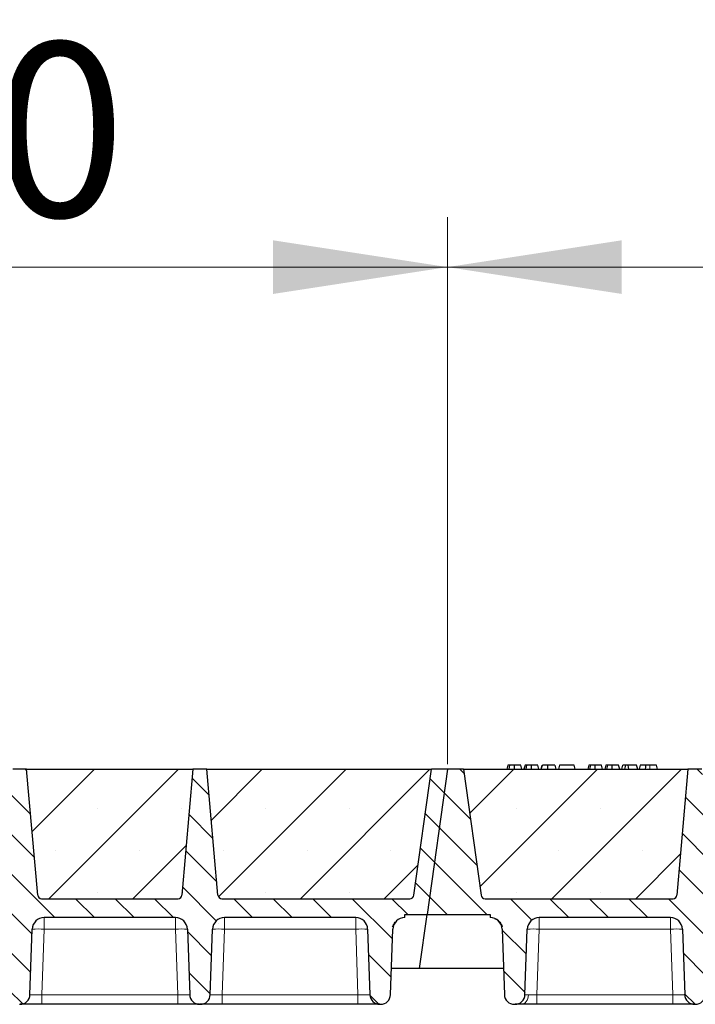
# Model space of a CAD drawing. Units: millimetres. Extents: x 0 to 420, y 0 to 297.
# Drawn here: x 163 to 177, y 217 to 237 of the extents above; entities that cross this region are included whole.
import ezdxf

# ---------------------------------------------------------------- set-up
doc = ezdxf.new("R2010")
doc.units = ezdxf.units.MM
doc.styles.add('SLDTEXTSTYLE0', font='TXT', dxfattribs={"width": 0.605})
doc.dimstyles.new('SLDDIMSTYLE0', dxfattribs={"dimtxt": 3.5, "dimasz": 3.5, "dimexe": 0, "dimexo": 0.0625, "dimgap": 0.875, "dimtad": 1, "dimlfac": 25, "dimrnd": 1e-09, "dimzin": 12, "dimdsep": 46, "dimtxsty": 'SLDTEXTSTYLE0', "dimsah": 1, "dimcen": 0.09, "dimadec": 0, "dimazin": 3, "dimtfac": 1, "dimtdec": 3, "dimtofl": 0, "dimtmove": 0, "dimatfit": 3, "dimfxl": 0, "dimfrac": 2, "dimtolj": 1, "dimtzin": 12, "dimarcsym": 0})
pattern_1 = [(135, (0, 0), (-0.396875, -0.396875), [])]

# ---------------------------------------------------------------- blocks, each defined once
blk = doc.blocks.new('_D')
at = {"color": 7, "linetype": 'Continuous', "lineweight": 0}
for p, q in [((151.241, 222.302), (151.241, 233.283)), ((172.041, 222.302), (172.041, 233.283)), ((151.241, 232.283), (172.041, 232.283))]:
    blk.add_line(p, q, dxfattribs=at)
at = {"color": 7, "linetype": 'Continuous', "lineweight": 18}
for points in [[(151.241, 232.283), (154.741, 231.744), (154.741, 232.821)], [(172.041, 232.283), (168.541, 232.821), (168.541, 231.744)]]:
    blk.add_solid(points, dxfattribs=at)
at = {"color": 7, "linetype": 'Continuous', "lineweight": 18, "insert": (157.631, 236.794), "char_height": 3.5, "attachment_point": 1, "style": 'SLDTEXTSTYLE0'}
blk.add_mtext('520', dxfattribs=at)
blk = doc.blocks.new('_D_1')
at = {"color": 7, "linetype": 'Continuous', "lineweight": 0}
for p, q in [((172.041, 222.302), (172.041, 233.283)), ((192.841, 222.302), (192.841, 233.283)), ((172.041, 232.283), (192.841, 232.283))]:
    blk.add_line(p, q, dxfattribs=at)
at = {"color": 7, "linetype": 'Continuous', "lineweight": 18}
for points in [[(172.041, 232.283), (175.541, 231.744), (175.541, 232.821)], [(192.841, 232.283), (189.341, 232.821), (189.341, 231.744)]]:
    blk.add_solid(points, dxfattribs=at)
at = {"color": 7, "linetype": 'Continuous', "lineweight": 18, "insert": (178.431, 236.794), "char_height": 3.5, "attachment_point": 1, "style": 'SLDTEXTSTYLE0'}
blk.add_mtext('520', dxfattribs=at)
blk = doc.blocks.new('_D_11')
at = {"color": 7, "linetype": 'Continuous', "lineweight": 0}
for p, q in [((150.841, 222.302), (150.841, 243.283)), ((380.441, 222.302), (380.441, 243.283)), ((380.441, 242.283), (150.841, 242.283))]:
    blk.add_line(p, q, dxfattribs=at)
at = {"color": 7, "linetype": 'Continuous', "lineweight": 18}
for points in [[(150.841, 242.283), (154.341, 241.744), (154.341, 242.821)], [(380.441, 242.283), (376.941, 242.821), (376.941, 241.744)]]:
    blk.add_solid(points, dxfattribs=at)
at = {"color": 7, "linetype": 'Continuous', "lineweight": 18, "insert": (260.294, 246.794), "char_height": 3.5, "attachment_point": 1, "style": 'SLDTEXTSTYLE0'}
blk.add_mtext('5740', dxfattribs=at)
blk = doc.blocks.new('_D_12')
at = {"color": 7, "linetype": 'Continuous', "lineweight": 0}
for p, q in [((147.631, 218.702), (147.631, 253.283)), ((382.831, 218.702), (382.831, 253.283)), ((147.631, 252.283), (382.831, 252.283))]:
    blk.add_line(p, q, dxfattribs=at)
at = {"color": 7, "linetype": 'Continuous', "lineweight": 18}
for points in [[(147.631, 252.283), (151.131, 251.744), (151.131, 252.821)], [(382.831, 252.283), (379.331, 252.821), (379.331, 251.744)]]:
    blk.add_solid(points, dxfattribs=at)
at = {"color": 7, "linetype": 'Continuous', "lineweight": 18, "insert": (259.884, 256.794), "char_height": 3.5, "attachment_point": 1, "style": 'SLDTEXTSTYLE0'}
blk.add_mtext('5880', dxfattribs=at)

msp = doc.modelspace()

# ---------------------------------------------------------------- hatches: boundary and pattern name
at = {"linetype": 'Continuous', "lineweight": 18}
h = msp.add_hatch(dxfattribs=at)
h.set_pattern_fill('DIN 201 Grauguss', scale=0.125, angle=90, style=0, pattern_type=2)
h.set_pattern_definition(pattern_1)
edge = h.paths.add_edge_path(flags=0)
edge.add_line((153.08366, 219.22247), (155.71861, 219.22247))
edge.add_arc((155.71861, 218.98247), 0.24, 2, 90, ccw=False)
edge.add_line((155.95846, 218.99084), (156.0044, 217.67549))
edge.add_arc((156.20427, 217.68247), 0.2, 182, 270)
edge.add_line((156.20427, 217.48247), (156.218, 217.48247))
edge.add_arc((156.218, 217.68247), 0.2, 270, 358)
edge.add_line((156.41788, 217.67549), (156.46381, 218.99084))
edge.add_arc((156.70366, 218.98247), 0.24, 90, 178, ccw=False)
edge.add_line((156.70366, 219.22247), (159.33861, 219.22247))
edge.add_arc((159.33861, 218.98247), 0.24, 2, 90, ccw=False)
edge.add_line((159.57846, 218.99084), (159.6244, 217.67549))
edge.add_arc((159.82427, 217.68247), 0.2, 182, 270)
edge.add_line((159.82427, 217.48247), (159.838, 217.48247))
edge.add_arc((159.838, 217.68247), 0.2, 270, 358)
edge.add_line((160.03788, 217.67549), (160.08381, 218.99084))
edge.add_arc((160.32366, 218.98247), 0.24, 90, 178, ccw=False)
edge.add_line((160.32366, 219.22247), (162.95861, 219.22247))
edge.add_arc((162.95861, 218.98247), 0.24, 2, 90, ccw=False)
edge.add_line((163.19846, 218.99084), (163.2444, 217.67549))
edge.add_arc((163.44427, 217.68247), 0.2, 182, 270)
edge.add_line((163.44427, 217.48247), (163.458, 217.48247))
edge.add_arc((163.458, 217.68247), 0.2, 270, 358)
edge.add_line((163.65788, 217.67549), (163.70381, 218.99084))
edge.add_arc((163.94366, 218.98247), 0.24, 90, 178, ccw=False)
edge.add_line((163.94366, 219.22247), (166.57861, 219.22247))
edge.add_arc((166.57861, 218.98247), 0.24, 2, 90, ccw=False)
edge.add_line((166.81846, 218.99084), (166.8644, 217.67549))
edge.add_arc((167.06427, 217.68247), 0.2, 182, 270)
edge.add_line((167.06427, 217.48247), (167.078, 217.48247))
edge.add_arc((167.078, 217.68247), 0.2, 270, 358)
edge.add_line((167.27788, 217.67549), (167.32381, 218.99084))
edge.add_arc((167.56366, 218.98247), 0.24, 90, 178, ccw=False)
edge.add_line((167.56366, 219.22247), (170.19861, 219.22247))
edge.add_arc((170.19861, 218.98247), 0.24, 2, 90, ccw=False)
edge.add_line((170.43846, 218.99084), (170.4844, 217.67549))
edge.add_arc((170.68427, 217.68247), 0.2, 182, 270)
edge.add_line((170.68427, 217.48247), (170.698, 217.48247))
edge.add_arc((170.698, 217.68247), 0.2, 270, 358)
edge.add_line((170.89788, 217.67549), (170.94381, 218.99084))
edge.add_arc((171.18366, 218.98247), 0.24, 90, 178, ccw=False)
edge.add_line((171.18366, 219.22247), (171.18366, 219.28247))
edge.add_line((171.18366, 219.28247), (171.63076, 219.28247))
edge.add_line((171.63076, 219.28247), (172.04114, 222.20247))
edge.add_line((172.04114, 222.20247), (171.72114, 222.20247))
edge.add_line((171.72114, 222.20247), (171.36541, 219.67133))
edge.add_arc((171.28619, 219.68247), 0.08, 270, 352, ccw=False)
edge.add_line((171.28619, 219.60247), (167.51191, 219.60247))
edge.add_arc((167.51191, 219.68247), 0.08, 185, 270, ccw=False)
edge.add_line((167.43222, 219.67549), (167.21114, 222.20247))
edge.add_line((167.21114, 222.20247), (166.93114, 222.20247))
edge.add_line((166.93114, 222.20247), (166.71006, 219.67549))
edge.add_arc((166.63036, 219.68247), 0.08, 270, 355, ccw=False)
edge.add_line((166.63036, 219.60247), (163.89191, 219.60247))
edge.add_arc((163.89191, 219.68247), 0.08, 185, 270, ccw=False)
edge.add_line((163.81222, 219.67549), (163.59114, 222.20247))
edge.add_line((163.59114, 222.20247), (163.31114, 222.20247))
edge.add_line((163.31114, 222.20247), (163.09006, 219.67549))
edge.add_arc((163.01036, 219.68247), 0.08, 270, 355, ccw=False)
edge.add_line((163.01036, 219.60247), (160.27191, 219.60247))
edge.add_arc((160.27191, 219.68247), 0.08, 185, 270, ccw=False)
edge.add_line((160.19222, 219.67549), (159.97114, 222.20247))
edge.add_line((159.97114, 222.20247), (159.69114, 222.20247))
edge.add_line((159.69114, 222.20247), (159.47006, 219.67549))
edge.add_arc((159.39036, 219.68247), 0.08, 270, 355, ccw=False)
edge.add_line((159.39036, 219.60247), (156.65191, 219.60247))
edge.add_arc((156.65191, 219.68247), 0.08, 185, 270, ccw=False)
edge.add_line((156.57222, 219.67549), (156.35114, 222.20247))
edge.add_line((156.35114, 222.20247), (156.07114, 222.20247))
edge.add_line((156.07114, 222.20247), (155.85006, 219.67549))
edge.add_arc((155.77036, 219.68247), 0.08, 270, 355, ccw=False)
edge.add_line((155.77036, 219.60247), (151.99609, 219.60247))
edge.add_arc((151.99609, 219.68247), 0.08, 188, 270, ccw=False)
edge.add_line((151.91686, 219.67133), (151.56114, 222.20247))
edge.add_line((151.56114, 222.20247), (151.24114, 222.20247))
edge.add_line((151.24114, 222.20247), (150.83076, 219.28247))
edge.add_line((150.83076, 219.28247), (152.09861, 219.28247))
edge.add_line((152.09861, 219.28247), (152.09861, 219.22247))
edge.add_arc((152.09861, 218.98247), 0.24, 2, 90, ccw=False)
edge.add_line((152.33846, 218.99084), (152.3844, 217.67549))
edge.add_arc((152.58427, 217.68247), 0.2, 182, 270)
edge.add_line((152.58427, 217.48247), (152.598, 217.48247))
edge.add_arc((152.598, 217.68247), 0.2, 270, 358)
edge.add_line((152.79788, 217.67549), (152.84381, 218.99084))
edge.add_arc((153.08366, 218.98247), 0.24, 90, 178, ccw=False)
h = msp.add_hatch(dxfattribs=at)
h.set_pattern_fill('SACNCR', scale=0.5, style=0)
edge = h.paths.add_edge_path(flags=0)
edge.add_line((163.59114, 222.20247), (163.81222, 219.67549))
edge.add_arc((163.89191, 219.68247), 0.08, 185, 270)
edge.add_line((163.89191, 219.60247), (166.63036, 219.60247))
edge.add_arc((166.63036, 219.68247), 0.08, 270, 355)
edge.add_line((166.71006, 219.67549), (166.93114, 222.20247))
edge.add_line((166.93114, 222.20247), (163.59114, 222.20247))
h = msp.add_hatch(dxfattribs=at)
h.set_pattern_fill('SACNCR', scale=0.5, style=0)
edge = h.paths.add_edge_path(flags=0)
edge.add_line((167.21114, 222.20247), (167.43222, 219.67549))
edge.add_arc((167.51191, 219.68247), 0.08, 185, 270)
edge.add_line((167.51191, 219.60247), (171.28619, 219.60247))
edge.add_arc((171.28619, 219.68247), 0.08, 270, 352)
edge.add_line((171.36541, 219.67133), (171.72114, 222.20247))
edge.add_line((171.72114, 222.20247), (167.21114, 222.20247))
h = msp.add_hatch(dxfattribs=at)
h.set_pattern_fill('DIN 201 Grauguss', scale=0.125, angle=90, style=0, pattern_type=2)
h.set_pattern_definition(pattern_1)
edge = h.paths.add_edge_path(flags=0)
edge.add_line((173.88366, 219.22247), (176.51861, 219.22247))
edge.add_arc((176.51861, 218.98247), 0.24, 2, 90, ccw=False)
edge.add_line((176.75846, 218.99084), (176.8044, 217.67549))
edge.add_arc((177.00427, 217.68247), 0.2, 182, 270)
edge.add_line((177.00427, 217.48247), (177.018, 217.48247))
edge.add_arc((177.018, 217.68247), 0.2, 270, 358)
edge.add_line((177.21788, 217.67549), (177.26381, 218.99084))
edge.add_arc((177.50366, 218.98247), 0.24, 90, 178, ccw=False)
edge.add_line((177.50366, 219.22247), (180.13861, 219.22247))
edge.add_arc((180.13861, 218.98247), 0.24, 2, 90, ccw=False)
edge.add_line((180.37846, 218.99084), (180.4244, 217.67549))
edge.add_arc((180.62427, 217.68247), 0.2, 182, 270)
edge.add_line((180.62427, 217.48247), (180.638, 217.48247))
edge.add_arc((180.638, 217.68247), 0.2, 270, 358)
edge.add_line((180.83788, 217.67549), (180.88381, 218.99084))
edge.add_arc((181.12366, 218.98247), 0.24, 90, 178, ccw=False)
edge.add_line((181.12366, 219.22247), (183.75861, 219.22247))
edge.add_arc((183.75861, 218.98247), 0.24, 2, 90, ccw=False)
edge.add_line((183.99846, 218.99084), (184.0444, 217.67549))
edge.add_arc((184.24427, 217.68247), 0.2, 182, 270)
edge.add_line((184.24427, 217.48247), (184.258, 217.48247))
edge.add_arc((184.258, 217.68247), 0.2, 270, 358)
edge.add_line((184.45788, 217.67549), (184.50381, 218.99084))
edge.add_arc((184.74366, 218.98247), 0.24, 90, 178, ccw=False)
edge.add_line((184.74366, 219.22247), (187.37861, 219.22247))
edge.add_arc((187.37861, 218.98247), 0.24, 2, 90, ccw=False)
edge.add_line((187.61846, 218.99084), (187.6644, 217.67549))
edge.add_arc((187.86427, 217.68247), 0.2, 182, 270)
edge.add_line((187.86427, 217.48247), (187.878, 217.48247))
edge.add_arc((187.878, 217.68247), 0.2, 270, 358)
edge.add_line((188.07788, 217.67549), (188.12381, 218.99084))
edge.add_arc((188.36366, 218.98247), 0.24, 90, 178, ccw=False)
edge.add_line((188.36366, 219.22247), (190.99861, 219.22247))
edge.add_arc((190.99861, 218.98247), 0.24, 2, 90, ccw=False)
edge.add_line((191.23846, 218.99084), (191.2844, 217.67549))
edge.add_arc((191.48427, 217.68247), 0.2, 182, 270)
edge.add_line((191.48427, 217.48247), (191.498, 217.48247))
edge.add_arc((191.498, 217.68247), 0.2, 270, 358)
edge.add_line((191.69788, 217.67549), (191.74381, 218.99084))
edge.add_arc((191.98366, 218.98247), 0.24, 90, 178, ccw=False)
edge.add_line((191.98366, 219.22247), (191.98366, 219.28247))
edge.add_line((191.98366, 219.28247), (192.43076, 219.28247))
edge.add_line((192.43076, 219.28247), (192.84114, 222.20247))
edge.add_line((192.84114, 222.20247), (192.52114, 222.20247))
edge.add_line((192.52114, 222.20247), (192.16541, 219.67133))
edge.add_arc((192.08619, 219.68247), 0.08, 270, 352, ccw=False)
edge.add_line((192.08619, 219.60247), (188.31191, 219.60247))
edge.add_arc((188.31191, 219.68247), 0.08, 185, 270, ccw=False)
edge.add_line((188.23222, 219.67549), (188.01114, 222.20247))
edge.add_line((188.01114, 222.20247), (187.73114, 222.20247))
edge.add_line((187.73114, 222.20247), (187.51006, 219.67549))
edge.add_arc((187.43036, 219.68247), 0.08, 270, 355, ccw=False)
edge.add_line((187.43036, 219.60247), (184.69191, 219.60247))
edge.add_arc((184.69191, 219.68247), 0.08, 185, 270, ccw=False)
edge.add_line((184.61222, 219.67549), (184.39114, 222.20247))
edge.add_line((184.39114, 222.20247), (184.11114, 222.20247))
edge.add_line((184.11114, 222.20247), (183.89006, 219.67549))
edge.add_arc((183.81036, 219.68247), 0.08, 270, 355, ccw=False)
edge.add_line((183.81036, 219.60247), (181.07191, 219.60247))
edge.add_arc((181.07191, 219.68247), 0.08, 185, 270, ccw=False)
edge.add_line((180.99222, 219.67549), (180.77114, 222.20247))
edge.add_line((180.77114, 222.20247), (180.49114, 222.20247))
edge.add_line((180.49114, 222.20247), (180.27006, 219.67549))
edge.add_arc((180.19036, 219.68247), 0.08, 270, 355, ccw=False)
edge.add_line((180.19036, 219.60247), (177.45191, 219.60247))
edge.add_arc((177.45191, 219.68247), 0.08, 185, 270, ccw=False)
edge.add_line((177.37222, 219.67549), (177.15114, 222.20247))
edge.add_line((177.15114, 222.20247), (176.87114, 222.20247))
edge.add_line((176.87114, 222.20247), (176.65006, 219.67549))
edge.add_arc((176.57036, 219.68247), 0.08, 270, 355, ccw=False)
edge.add_line((176.57036, 219.60247), (172.79609, 219.60247))
edge.add_arc((172.79609, 219.68247), 0.08, 188, 270, ccw=False)
edge.add_line((172.71686, 219.67133), (172.36114, 222.20247))
edge.add_line((172.36114, 222.20247), (172.04114, 222.20247))
edge.add_line((172.04114, 222.20247), (171.63076, 219.28247))
edge.add_line((171.63076, 219.28247), (172.89861, 219.28247))
edge.add_line((172.89861, 219.28247), (172.89861, 219.22247))
edge.add_arc((172.89861, 218.98247), 0.24, 2, 90, ccw=False)
edge.add_line((173.13846, 218.99084), (173.1844, 217.67549))
edge.add_arc((173.38427, 217.68247), 0.2, 182, 270)
edge.add_line((173.38427, 217.48247), (173.398, 217.48247))
edge.add_arc((173.398, 217.68247), 0.2, 270, 358)
edge.add_line((173.59788, 217.67549), (173.64381, 218.99084))
edge.add_arc((173.88366, 218.98247), 0.24, 90, 178, ccw=False)
h = msp.add_hatch(dxfattribs=at)
h.set_pattern_fill('SACNCR', scale=0.5, style=0)
edge = h.paths.add_edge_path(flags=0)
edge.add_line((172.36114, 222.20247), (172.71686, 219.67133))
edge.add_arc((172.79609, 219.68247), 0.08, 188, 270)
edge.add_line((172.79609, 219.60247), (176.57036, 219.60247))
edge.add_arc((176.57036, 219.68247), 0.08, 270, 355)
edge.add_line((176.65006, 219.67549), (176.87114, 222.20247))
edge.add_line((176.87114, 222.20247), (172.36114, 222.20247))

# ---------------------------------------------------------------- linework, layer by layer
at = {"color": 7, "linetype": 'Continuous', "lineweight": 25}
for p, q in [((163.59114, 222.20247), (163.31114, 222.20247)), ((163.59114, 222.20247), (166.93114, 222.20247)), ((163.81222, 219.67549), (163.59114, 222.20247)), ((166.93114, 222.20247), (166.71006, 219.67549)), ((167.21114, 222.20247), (166.93114, 222.20247)), ((167.21114, 222.20247), (171.72114, 222.20247)), ((167.43222, 219.67549), (167.21114, 222.20247)), ((171.36541, 219.67133), (171.72114, 222.20247)), ((172.04114, 222.20247), (171.63076, 219.28247)), ((172.04114, 222.20247), (171.72114, 222.20247)), ((172.36114, 222.20247), (172.04114, 222.20247)), ((172.36114, 222.20247), (176.87114, 222.20247)), ((172.36114, 222.20247), (172.71686, 219.67133)), ((173.25651, 222.28247), (173.23508, 222.20247)), ((173.27752, 222.20247), (173.29567, 222.28247)), ((173.53353, 222.20247), (173.5121, 222.28247)), ((173.59875, 222.28247), (173.57731, 222.20247)), ((173.61976, 222.20247), (173.6379, 222.28247)), ((173.87577, 222.20247), (173.85433, 222.28247)), ((173.91954, 222.20247), (173.94098, 222.28247)), ((173.9233, 222.20247), (173.94721, 222.28247)), ((174.0577, 222.20247), (174.05757, 222.28247)), ((174.19657, 222.28247), (174.218, 222.20247)), ((174.28945, 222.28247), (174.26801, 222.20247)), ((174.27425, 222.20247), (174.29568, 222.28247)), ((174.29568, 222.28247), (174.28945, 222.28247)), ((174.58244, 222.28247), (174.29568, 222.28247)), ((174.60387, 222.20247), (174.58244, 222.28247)), ((174.88041, 222.28247), (174.85897, 222.20247)), ((174.90142, 222.20247), (174.91957, 222.28247)), ((175.15743, 222.20247), (175.13599, 222.28247)), ((175.22264, 222.28247), (175.20121, 222.20247)), ((175.24365, 222.20247), (175.2618, 222.28247)), ((175.49966, 222.20247), (175.47823, 222.28247)), ((175.54344, 222.20247), (175.56488, 222.28247)), ((175.62098, 222.28247), (175.56488, 222.28247)), ((175.59954, 222.20247), (175.62098, 222.28247)), ((175.66803, 222.28247), (175.62098, 222.28247)), ((175.68071, 222.20247), (175.66803, 222.28247)), ((175.83916, 222.28247), (175.66803, 222.28247)), ((175.8606, 222.20247), (175.83916, 222.28247)), ((175.91334, 222.28247), (175.89191, 222.20247)), ((176.2375, 222.28247), (176.10221, 222.28247)), ((176.25894, 222.20247), (176.2375, 222.28247)), ((176.87114, 222.20247), (176.65006, 219.67549)), ((177.15114, 222.20247), (176.87114, 222.20247)), ((163.89191, 219.60247), (166.63036, 219.60247)), ((167.51191, 219.60247), (171.28619, 219.60247)), ((172.79609, 219.60247), (176.57036, 219.60247)), ((171.18366, 219.22247), (171.18366, 219.28247)), ((171.18366, 219.28247), (171.63076, 219.28247)), ((171.47897, 218.20247), (171.63076, 219.28247)), ((171.63076, 219.28247), (172.89861, 219.28247)), ((172.89861, 219.28247), (172.89861, 219.22247)), ((166.57861, 219.22247), (163.94366, 219.22247)), ((170.19861, 219.22247), (167.56366, 219.22247)), ((176.51861, 219.22247), (173.88366, 219.22247)), ((163.65788, 217.67549), (163.70381, 218.99084)), ((166.81846, 218.99084), (166.8644, 217.67549)), ((167.27788, 217.67549), (167.32381, 218.99084)), ((170.43846, 218.99084), (170.4844, 217.67549)), ((170.89788, 217.67549), (170.94381, 218.99084)), ((173.13846, 218.99084), (173.1844, 217.67549)), ((173.59788, 217.67549), (173.64381, 218.99084)), ((176.75846, 218.99084), (176.8044, 217.67549)), ((171.47897, 218.20247), (170.91628, 218.20247)), ((173.16599, 218.20247), (171.47897, 218.20247)), ((163.44427, 217.48247), (163.458, 217.48247)), ((166.62454, 217.48247), (163.89773, 217.48247)), ((167.06427, 217.48247), (167.078, 217.48247)), ((170.24454, 217.48247), (167.51773, 217.48247)), ((170.68427, 217.48247), (170.698, 217.48247)), ((173.38427, 217.48247), (173.398, 217.48247)), ((176.56454, 217.48247), (173.83773, 217.48247)), ((177.00427, 217.48247), (177.018, 217.48247))]:
    msp.add_line(p, q, dxfattribs=at)
at = {"color": 8, "linetype": 'Continuous', "lineweight": 18}
for p, q in [((176.10221, 222.20247), (176.10221, 222.28247)), ((163.94366, 219.22247), (163.94366, 218.99084)), ((166.57861, 219.22247), (166.57861, 218.99084)), ((167.56366, 219.22247), (167.56366, 218.99084)), ((170.19861, 219.22247), (170.19861, 218.99084)), ((173.88366, 219.22247), (173.88366, 218.99084)), ((176.51861, 219.22247), (176.51861, 218.99084)), ((163.94366, 218.99084), (163.89773, 217.67549)), ((166.57861, 218.99084), (163.94366, 218.99084)), ((166.62454, 217.67549), (166.57861, 218.99084)), ((167.56366, 218.99084), (167.51773, 217.67549)), ((170.19861, 218.99084), (167.56366, 218.99084)), ((170.24454, 217.67549), (170.19861, 218.99084)), ((173.88366, 218.99084), (173.83773, 217.67549)), ((176.51861, 218.99084), (173.88366, 218.99084)), ((176.56454, 217.67549), (176.51861, 218.99084)), ((163.89773, 217.48247), (163.89773, 217.67549)), ((166.62454, 217.67549), (163.89773, 217.67549)), ((166.62454, 217.48247), (166.62454, 217.67549)), ((167.51773, 217.48247), (167.51773, 217.67549)), ((170.24454, 217.67549), (167.51773, 217.67549)), ((170.24454, 217.48247), (170.24454, 217.67549)), ((173.83773, 217.48247), (173.83773, 217.67549)), ((176.56454, 217.67549), (173.83773, 217.67549)), ((176.56454, 217.48247), (176.56454, 217.67549))]:
    msp.add_line(p, q, dxfattribs=at)
at = {"color": 7, "linetype": 'Continuous', "lineweight": 25, "flags": 128}
for points in [[(173.38408, 222.20247), (173.38405, 222.24247), (173.38401, 222.28247)], [(173.72631, 222.20247), (173.72628, 222.24247), (173.72625, 222.28247)], [(175.00798, 222.20247), (175.00794, 222.24247), (175.00791, 222.28247)], [(175.35021, 222.20247), (175.35018, 222.24247), (175.35014, 222.28247)], [(176.01888, 222.20247), (176.02236, 222.24247), (176.02584, 222.28247)]]:
    msp.add_lwpolyline(points, dxfattribs=at)
at = {"color": 8, "linetype": 'Continuous', "lineweight": 18, "flags": 128}
msp.add_lwpolyline([(173.52676, 217.48247), (173.55349, 217.48607), (173.57926, 217.49676), (173.60314, 217.51414), (173.62426, 217.5376), (173.64187, 217.56628), (173.65533, 217.59914), (173.66414, 217.63502), (173.66801, 217.6726)], dxfattribs=at)
at = {"color": 7, "linetype": 'Continuous', "lineweight": 25}
for centre, radius, start, end in [((163.89191, 219.68247), 0.08, 185, 270), ((166.63036, 219.68247), 0.08, 270, 355), ((167.51191, 219.68247), 0.08, 185, 270), ((171.28619, 219.68247), 0.08, 270, 352), ((172.79609, 219.68247), 0.08, 188, 270), ((176.57036, 219.68247), 0.08, 270, 355), ((163.94366, 218.98247), 0.24, 90, 178), ((166.57861, 218.98247), 0.24, 2, 90), ((167.56366, 218.98247), 0.24, 90, 178), ((170.19861, 218.98247), 0.24, 2, 90), ((171.18366, 218.98247), 0.24, 90, 178), ((172.89861, 218.98247), 0.24, 2, 90), ((173.88366, 218.98247), 0.24, 90, 178), ((176.51861, 218.98247), 0.24, 2, 90), ((163.458, 217.68247), 0.2, 270, 358), ((167.06427, 217.68247), 0.2, 182, 270), ((167.078, 217.68247), 0.2, 270, 358), ((170.68427, 217.68247), 0.2, 182, 270), ((170.698, 217.68247), 0.2, 270, 358), ((173.38427, 217.68247), 0.2, 182, 270), ((173.398, 217.68247), 0.2, 270, 358), ((177.00427, 217.68247), 0.2, 182, 270), ((177.018, 217.68247), 0.2, 270, 358)]:
    msp.add_arc(centre, radius, start, end, dxfattribs=at)
at = {"color": 8, "linetype": 'Continuous', "lineweight": 18}
for centre in [(163.82374, 217.27024), (166.69854, 217.27024), (167.44374, 217.27024), (170.31854, 217.27024), (173.76374, 217.27024), (176.63854, 217.27024)]:
    msp.add_arc(centre, 1.72478, 86.012899, 93.987101, dxfattribs=at)
at = {"color": 7, "linetype": 'Continuous', "lineweight": 25}
for points, knots in [([(173.29567, 222.28247), (173.28507, 222.28247), (173.2658, 222.28247), (173.258, 222.28247), (173.25701, 222.28247), (173.25651, 222.28247)], [0, 0, 0, 0, 0.3775863, 0.68660419, 1, 1, 1, 1]), ([(173.38401, 222.28247), (173.37206, 222.28247), (173.34802, 222.28247), (173.31653, 222.28247), (173.30252, 222.28247), (173.29567, 222.28247)], [0, 0, 0, 0, 0.335488892, 0.674943769, 1, 1, 1, 1]), ([(173.5121, 222.28247), (173.51114, 222.28247), (173.50938, 222.28247), (173.4907, 222.28247), (173.46183, 222.28247), (173.43216, 222.28247), (173.40402, 222.28247), (173.38847, 222.28247), (173.38401, 222.28247)], [0, 0, 0, 0, 0.32292293, 0.59800506, 0.72264897, 0.84861906, 0.95664404, 1, 1, 1, 1]), ([(173.6379, 222.28247), (173.6273, 222.28247), (173.60803, 222.28247), (173.60023, 222.28247), (173.59924, 222.28247), (173.59875, 222.28247)], [0, 0, 0, 0, 0.3775863, 0.68660419, 1, 1, 1, 1]), ([(173.72625, 222.28247), (173.7143, 222.28247), (173.69026, 222.28247), (173.65876, 222.28247), (173.64476, 222.28247), (173.6379, 222.28247)], [0, 0, 0, 0, 0.33548889, 0.67494377, 1, 1, 1, 1]), ([(173.85433, 222.28247), (173.85338, 222.28247), (173.85161, 222.28247), (173.83293, 222.28247), (173.80406, 222.28247), (173.7744, 222.28247), (173.74626, 222.28247), (173.7307, 222.28247), (173.72625, 222.28247)], [0, 0, 0, 0, 0.32292293, 0.59800506, 0.72264897, 0.84861906, 0.95664404, 1, 1, 1, 1]), ([(174.05757, 222.28247), (174.04464, 222.28247), (174.01865, 222.28247), (173.98662, 222.28247), (173.96215, 222.28247), (173.95111, 222.28247), (173.94811, 222.28247), (173.94721, 222.28247)], [0, 0, 0, 0, 0.21541474, 0.43313663, 0.61778347, 0.88673179, 1, 1, 1, 1]), ([(174.19657, 222.28247), (174.19566, 222.28247), (174.19397, 222.28247), (174.17667, 222.28247), (174.14349, 222.28247), (174.10756, 222.28247), (174.07583, 222.28247), (174.05994, 222.28247), (174.05757, 222.28247)], [0, 0, 0, 0, 0.30530136, 0.56525074, 0.70904213, 0.85359439, 0.97821264, 1, 1, 1, 1]), ([(174.91957, 222.28247), (174.90897, 222.28247), (174.88969, 222.28247), (174.8819, 222.28247), (174.88091, 222.28247), (174.88041, 222.28247)], [0, 0, 0, 0, 0.3775863, 0.68660419, 1, 1, 1, 1]), ([(175.00791, 222.28247), (174.99596, 222.28247), (174.97192, 222.28247), (174.94043, 222.28247), (174.92642, 222.28247), (174.91957, 222.28247)], [0, 0, 0, 0, 0.33548889, 0.67494377, 1, 1, 1, 1]), ([(175.13599, 222.28247), (175.13504, 222.28247), (175.13327, 222.28247), (175.1146, 222.28247), (175.08573, 222.28247), (175.05606, 222.28247), (175.02792, 222.28247), (175.01236, 222.28247), (175.00791, 222.28247)], [0, 0, 0, 0, 0.32292293, 0.59800506, 0.72264897, 0.84861906, 0.95664404, 1, 1, 1, 1]), ([(175.2618, 222.28247), (175.2512, 222.28247), (175.23193, 222.28247), (175.22413, 222.28247), (175.22314, 222.28247), (175.22264, 222.28247)], [0, 0, 0, 0, 0.3775863, 0.68660419, 1, 1, 1, 1]), ([(175.35014, 222.28247), (175.33819, 222.28247), (175.31415, 222.28247), (175.28266, 222.28247), (175.26865, 222.28247), (175.2618, 222.28247)], [0, 0, 0, 0, 0.33548889, 0.67494377, 1, 1, 1, 1]), ([(175.47823, 222.28247), (175.47727, 222.28247), (175.47551, 222.28247), (175.45683, 222.28247), (175.42796, 222.28247), (175.39829, 222.28247), (175.37015, 222.28247), (175.3546, 222.28247), (175.35014, 222.28247)], [0, 0, 0, 0, 0.32292293, 0.59800506, 0.72264897, 0.84861906, 0.95664404, 1, 1, 1, 1]), ([(176.02584, 222.28247), (176.01049, 222.28247), (175.98088, 222.28247), (175.94458, 222.28247), (175.91728, 222.28247), (175.91474, 222.28247), (175.91334, 222.28247)], [0, 0, 0, 0, 0.18630212, 0.35937885, 0.64842263, 1, 1, 1, 1]), ([(176.10221, 222.28247), (176.09393, 222.28247), (176.077, 222.28247), (176.05127, 222.28247), (176.03436, 222.28247), (176.02584, 222.28247)], [0, 0, 0, 0, 0.32227377, 0.65896106, 1, 1, 1, 1]), ([(163.84379, 219.61861), (163.84384, 219.61857), (163.8492, 219.61313), (163.85658, 219.61032), (163.86391, 219.60753)], [0, 0, 0, 0, 0.00838494, 1, 1, 1, 1]), ([(167.46379, 219.61861), (167.46384, 219.61857), (167.4692, 219.61313), (167.47658, 219.61032), (167.48391, 219.60753)], [0, 0, 0, 0, 0.00838494, 1, 1, 1, 1]), ([(170.9405, 219.0397), (170.95367, 219.07209), (170.9696, 219.11123), (171.00391, 219.1419), (171.00983, 219.14719)], [0, 0, 0, 0, 0.82744299, 1, 1, 1, 1]), ([(172.98523, 219.20629), (173.00601, 219.19735), (173.03211, 219.18613), (173.05187, 219.16666), (173.05589, 219.1627)], [0, 0, 0, 0, 0.7964035, 1, 1, 1, 1]), ([(173.06243, 219.15657), (173.07192, 219.14826), (173.11019, 219.11475), (173.12822, 219.07191), (173.14178, 219.0397)], [0, 0, 0, 0, 0.2480189, 1, 1, 1, 1]), ([(163.89773, 217.48247), (163.8709, 217.48247), (163.81564, 217.48247), (163.73367, 217.48247), (163.65485, 217.48247), (163.58456, 217.48247), (163.52738, 217.48247), (163.48682, 217.48247), (163.46236, 217.48247), (163.45942, 217.48247), (163.458, 217.48247)], [0, 0, 0, 0, 0.116561804, 0.240068166, 0.368678233, 0.5, 0.631321767, 0.759931834, 0.883438196, 1, 1, 1, 1]), ([(167.06427, 217.48247), (167.06285, 217.48247), (167.05991, 217.48247), (167.03545, 217.48247), (166.9949, 217.48247), (166.93771, 217.48247), (166.86742, 217.48247), (166.78861, 217.48247), (166.70664, 217.48247), (166.65137, 217.48247), (166.62454, 217.48247)], [0, 0, 0, 0, 0.1165618, 0.24006817, 0.36867823, 0.5, 0.63132177, 0.75993183, 0.8834382, 1, 1, 1, 1]), ([(167.51773, 217.48247), (167.4909, 217.48247), (167.43564, 217.48247), (167.35367, 217.48247), (167.27485, 217.48247), (167.20456, 217.48247), (167.14738, 217.48247), (167.10682, 217.48247), (167.08236, 217.48247), (167.07942, 217.48247), (167.078, 217.48247)], [0, 0, 0, 0, 0.1165618, 0.24006817, 0.36867823, 0.5, 0.63132177, 0.75993183, 0.8834382, 1, 1, 1, 1]), ([(170.68427, 217.48247), (170.68285, 217.48247), (170.67991, 217.48247), (170.65545, 217.48247), (170.6149, 217.48247), (170.55771, 217.48247), (170.48742, 217.48247), (170.40861, 217.48247), (170.32664, 217.48247), (170.27137, 217.48247), (170.24454, 217.48247)], [0, 0, 0, 0, 0.1165618, 0.24006817, 0.36867823, 0.5, 0.63132177, 0.75993183, 0.8834382, 1, 1, 1, 1]), ([(173.52676, 217.48247), (173.50773, 217.48247), (173.4693, 217.48247), (173.42914, 217.48247), (173.40281, 217.48247), (173.39959, 217.48247), (173.398, 217.48247)], [0, 0, 0, 0, 0.24752735, 0.49991924, 0.75235392, 1, 1, 1, 1]), ([(173.83773, 217.48247), (173.80921, 217.48247), (173.75162, 217.48247), (173.66846, 217.48247), (173.59104, 217.48247), (173.54805, 217.48247), (173.52676, 217.48247)], [0, 0, 0, 0, 0.24764608, 0.50008076, 0.75247265, 1, 1, 1, 1]), ([(177.00427, 217.48247), (177.00285, 217.48247), (176.99991, 217.48247), (176.97545, 217.48247), (176.9349, 217.48247), (176.87771, 217.48247), (176.80742, 217.48247), (176.72861, 217.48247), (176.64664, 217.48247), (176.59137, 217.48247), (176.56454, 217.48247)], [0, 0, 0, 0, 0.1165618, 0.24006817, 0.36867823, 0.5, 0.63132177, 0.75993183, 0.8834382, 1, 1, 1, 1])]:
    msp.add_open_spline(points, degree=3, knots=knots, dxfattribs=at)
at = {"color": 8, "linetype": 'Continuous', "lineweight": 18}
for points, knots in [([(163.89773, 217.67549), (163.88137, 217.67504), (163.84908, 217.67417), (163.78901, 217.67302), (163.72371, 217.67233), (163.68012, 217.67302), (163.66072, 217.67417), (163.65883, 217.67504), (163.65788, 217.67549)], [0, 0, 0, 0, 0.13051527, 0.25751945, 0.49999998, 0.74247793, 0.86948277, 1, 1, 1, 1]), ([(166.8644, 217.67549), (166.86344, 217.67504), (166.86156, 217.67417), (166.84216, 217.67302), (166.79857, 217.67233), (166.73326, 217.67302), (166.6732, 217.67417), (166.64091, 217.67504), (166.62454, 217.67549)], [0, 0, 0, 0, 0.13051527, 0.25751945, 0.49999998, 0.74247793, 0.86948277, 1, 1, 1, 1]), ([(167.51773, 217.67549), (167.50137, 217.67504), (167.46908, 217.67417), (167.40901, 217.67302), (167.34371, 217.67233), (167.30012, 217.67302), (167.28072, 217.67417), (167.27883, 217.67504), (167.27788, 217.67549)], [0, 0, 0, 0, 0.130515266, 0.257519451, 0.499999982, 0.742477926, 0.869482767, 1, 1, 1, 1]), ([(170.4844, 217.67549), (170.48344, 217.67504), (170.48156, 217.67417), (170.46216, 217.67302), (170.41857, 217.67233), (170.35326, 217.67302), (170.2932, 217.67417), (170.26091, 217.67504), (170.24454, 217.67549)], [0, 0, 0, 0, 0.13051527, 0.25751945, 0.49999998, 0.74247793, 0.86948277, 1, 1, 1, 1]), ([(173.66801, 217.6726), (173.64881, 217.67275), (173.61956, 217.67298), (173.60082, 217.67418), (173.59887, 217.67505), (173.59788, 217.67549)], [0, 0, 0, 0, 0.48495847, 0.7389675, 1, 1, 1, 1]), ([(173.83773, 217.67549), (173.8214, 217.67505), (173.78918, 217.67418), (173.72846, 217.67298), (173.69196, 217.67275), (173.66801, 217.6726)], [0, 0, 0, 0, 0.2610325, 0.51504153, 1, 1, 1, 1]), ([(176.8044, 217.67549), (176.80344, 217.67504), (176.80156, 217.67417), (176.78216, 217.67302), (176.73857, 217.67233), (176.67326, 217.67302), (176.6132, 217.67417), (176.58091, 217.67504), (176.56454, 217.67549)], [0, 0, 0, 0, 0.13051527, 0.25751945, 0.49999998, 0.74247793, 0.86948277, 1, 1, 1, 1])]:
    msp.add_open_spline(points, degree=3, knots=knots, dxfattribs=at)

# ---------------------------------------------------------------- dimensions: what is measured, and where the dimension line sits
at = {"color": 7, "linetype": 'Continuous', "lineweight": 18}
for base, p1, p2, picture, middle in [((382.83076, 252.28261), (147.63076, 218.60247), (382.83076, 218.60247), '_D_12', (265.23076, 252.28261)), ((150.84114, 242.28261), (380.44114, 222.20247), (150.84114, 222.20247), '_D_11', (265.64114, 242.28261)), ((172.04114, 232.28261), (151.24114, 222.20247), (172.04114, 222.20247), '_D', (161.64114, 232.28261)), ((192.84114, 232.28261), (172.04114, 222.20247), (192.84114, 222.20247), '_D_1', (182.44114, 232.28261))]:
    dim = msp.add_linear_dim(base=base, p1=p1, p2=p2, angle=0, dimstyle='SLDDIMSTYLE0', dxfattribs=at)
    dim.commit()
    dim.dimension.update_dxf_attribs({"geometry": picture, "text_midpoint": middle, "dimtype": 160})

doc.saveas('drawing.dxf')
